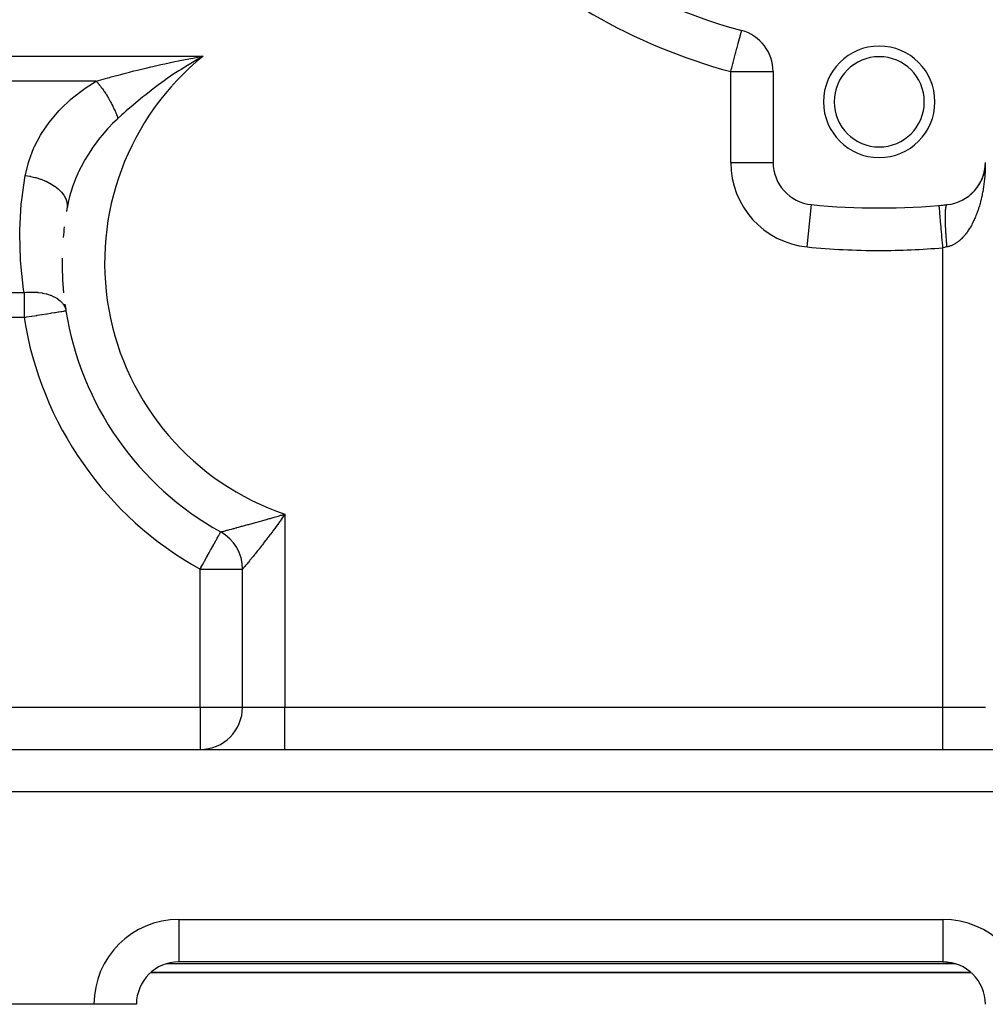
# Model space of a CAD drawing. Extents: x 24 to 1311, y -772 to 196.
# Drawn here: x 191 to 282, y -402 to -309 of the extents above; entities that cross this region are included whole.
import ezdxf

# ---------------------------------------------------------------- set-up
doc = ezdxf.new("R2010")
doc.units = 0
doc.linetypes.add('DASHED', pattern=[11.05, 8.7, -2.35])
doc.layers.get('0').update_dxf_attribs({"linetype": 'CONTINUOUS'})
doc.layers.add('NEVIDI', color=4, linetype='DASHED')

msp = doc.modelspace()

# ---------------------------------------------------------------- linework, layer by layer
at = {"color": 2}
for p, q in [((206.951234, -312.946697), (207.311243, -312.878396)), ((207.853903, -312.94639), (207.116784, -313.378007)), ((207.311243, -312.878396), (208.294105, -312.699265)), ((262, -314.153619), (262, -322.704201)), ((261.998154, -322.704201), (262, -322.704201)), ((281.898971, -323.597855), (281.884647, -323.657886)), ((281.898971, -323.597855), (281.901737, -323.585389)), ((281.925685, -323.471969), (281.912871, -323.534528)), ((281.925685, -323.471969), (281.928002, -323.459712)), ((281.94838, -323.344947), (281.925832, -323.471219)), ((281.948334, -323.345262), (281.937233, -323.410034)), ((281.967153, -323.216052), (281.943404, -323.379204)), ((281.945764, -323.362419), (281.948334, -323.345262)), ((281.965242, -323.231694), (281.948334, -323.345262)), ((281.948334, -323.345262), (281.949951, -323.334984)), ((281.966897, -323.217872), (281.957591, -323.285128)), ((281.965242, -323.231694), (281.966897, -323.217872)), ((281.980422, -323.100357), (281.966897, -323.217872)), ((281.966897, -323.217872), (281.967943, -323.209601)), ((281.981359, -323.089934), (281.973999, -323.159535)), ((281.979541, -323.110786), (281.980422, -323.100357)), ((281.990893, -322.975538), (281.980422, -323.100357)), ((281.980422, -323.100357), (281.981359, -323.089934)), ((281.991287, -322.968561), (281.982414, -323.077034)), ((281.991706, -322.961585), (281.986433, -323.033375)), ((281.990524, -322.982517), (281.990893, -322.975538)), ((281.997627, -322.843451), (281.990893, -322.975538)), ((281.990893, -322.975538), (281.991287, -322.968561)), ((281.99772, -322.839954), (281.991287, -322.968561)), ((281.991287, -322.968561), (281.991706, -322.961585)), ((281.997819, -322.836458), (281.991706, -322.961585)), ((281.991706, -322.961585), (281.991982, -322.957344)), ((281.997924, -322.832962), (281.994858, -322.906952)), ((281.997256, -322.860937), (281.997318, -322.857439)), ((281.997318, -322.857439), (281.997386, -322.853942)), ((281.997391, -322.853794), (281.997323, -322.857288)), ((281.997386, -322.853942), (281.99746, -322.850445)), ((281.997465, -322.8503), (281.997391, -322.853794)), ((281.99746, -322.850445), (281.99754, -322.846948)), ((281.997545, -322.846807), (281.997465, -322.8503)), ((281.99754, -322.846948), (281.997627, -322.843451)), ((281.997632, -322.843313), (281.997545, -322.846807)), ((281.997627, -322.843451), (281.99772, -322.839954)), ((281.99772, -322.839954), (281.997819, -322.836458)), ((281.997823, -322.836327), (281.997724, -322.83982)), ((281.997819, -322.836458), (281.997924, -322.832962)), ((281.997928, -322.832834), (281.997823, -322.836327)), ((281.997924, -322.832962), (281.997996, -322.830815)), ((281.997996, -322.830686), (281.997928, -322.832834)), ((281.543981, -324.559693), (281.521611, -324.601108)), ((281.543981, -324.559693), (281.557111, -324.533671)), ((281.60163, -324.445059), (281.579907, -324.488651)), ((281.60163, -324.445059), (281.613251, -324.420131)), ((281.655606, -324.328579), (281.634605, -324.374424)), ((281.655606, -324.328579), (281.665745, -324.304924)), ((281.705841, -324.210373), (281.685644, -324.258558)), ((281.705841, -324.210373), (281.71461, -324.188004)), ((281.75227, -324.090561), (281.733025, -324.141045)), ((281.75227, -324.090561), (281.759724, -324.069658)), ((281.794839, -323.969273), (281.776678, -324.022041)), ((281.794839, -323.969273), (281.801096, -323.949862)), ((281.833506, -323.846638), (281.816493, -323.901857)), ((281.833506, -323.846638), (281.838616, -323.828934)), ((281.868231, -323.722789), (281.8525, -323.780418)), ((281.868231, -323.722789), (281.872321, -323.706761)), ((280.872206, -325.489262), (280.846119, -325.514825)), ((280.872206, -325.489262), (280.89918, -325.460059)), ((280.901257, -325.457869), (280.87431, -325.48709)), ((280.959412, -325.396347), (280.933746, -325.423233)), ((280.959412, -325.396347), (280.984985, -325.366881)), ((281.04369, -325.300597), (281.018366, -325.32898)), ((281.04369, -325.300597), (281.067769, -325.271065)), ((281.124947, -325.202117), (281.099911, -325.232154)), ((281.124947, -325.202117), (281.147549, -325.172588)), ((281.203092, -325.101008), (281.178449, -325.132669)), ((281.203092, -325.101008), (281.224076, -325.07176)), ((281.278033, -324.997373), (281.253633, -325.030974)), ((281.278033, -324.997373), (281.297454, -324.968444)), ((281.349679, -324.891317), (281.325732, -324.926701)), ((281.349679, -324.891317), (281.367508, -324.862878)), ((281.417937, -324.782942), (281.394406, -324.820332)), ((281.417937, -324.782942), (281.434171, -324.755168)), ((281.482728, -324.67236), (281.459758, -324.711706)), ((281.482728, -324.67236), (281.497401, -324.645383)), ((280.329502, -325.95588), (280.296674, -325.980419)), ((280.496279, -325.830893), (280.527744, -325.804283)), ((280.530462, -325.802059), (280.499021, -325.8287)), ((280.594105, -325.750151), (280.566584, -325.772204)), ((280.59594, -325.748501), (280.624657, -325.722673)), ((280.689443, -325.666245), (280.6625, -325.689346)), ((280.689443, -325.666245), (280.7189, -325.638069)), ((280.78218, -325.579255), (280.755649, -325.60358)), ((280.78218, -325.579255), (280.810469, -325.550473)), ((272, -327.004419), (272, -327)), ((277.652559, -326.758197), (277.652174, -326.753787)), ((279.202214, -326.51926), (279.175533, -326.52894)), ((195.351085, -336.677074), (195.355447, -336.676384)), ((209.937256, -357.517043), (209.939394, -357.513186)), ((212, -374), (212, -361.011579)), ((212, -374), (212, -361.011579)), ((160.9, -378), (334, -378)), ((160.9, -378), (334, -378)), ((278, -398), (206, -398)), ((278, -398), (206, -398)), ((278, -397.993023), (278, -398)), ((278, -398), (278.364778, -398.016668)), ((278.364778, -398.016668), (278.495275, -398.030781)), ((278.495275, -398.030781), (278.863194, -398.094248)), ((278.863194, -398.094248), (278.983103, -398.122693)), ((278.983103, -398.122693), (279.192262, -398.181818)), ((280.655444, -399), (203.354395, -399)), ((203.354395, -399), (280.655444, -399)), ((198, -402), (161, -402)), ((202, -402), (198, -402))]:
    msp.add_line(p, q, dxfattribs=at)
for centre, radius, start, end in [((272, -262), 50, 225.026114, 254.973886), ((258, -314.153619), 4, 0, 74.973886), ((272, -317), 5.25, 0, 180), ((272, -317), 4.25, 0, 180), ((272, -317), 5.25, 180, 360), ((272, -317), 4.25, 180, 360), ((266, -322.704201), 4, 180, 264.355222), ((278, -322.704201), 4, 275.644778, 360), ((224, -332.14984), 29, 169.790636, 170.461788), ((272, -262), 65, 264.355222, 275.644778), ((272, -262), 65, 274.988542, 275.644778), ((224, -332.14984), 29, 173.332169, 175.311337), ((224, -332.14984), 29, 179.191028, 185.629795), ((224, -332.14984), 29, 187.72273, 188.979887), ((224, -332.14984), 29, 188.979887, 240.997454), ((208, -361.011579), 4, 0, 60.997454), ((208, -374), 4, 270, 360), ((206, -402), 4, 90, 180), ((278, -402), 4, 0, 90), ((278, -402), 4, 49.098187, 49.21161)]:
    msp.add_arc(centre, radius, start, end, dxfattribs=at)
at = {"layer": 'NEVIDI', "color": 7, "linetype": 'CONTINUOUS'}
for p, q in [((258.902462, -310.791715), (258.953704, -310.600826)), ((258.953704, -310.600826), (258.955747, -310.593214)), ((258.955747, -310.593214), (258.969779, -310.540943)), ((258.969779, -310.540943), (258.988602, -310.470821)), ((258.988602, -310.470821), (258.999633, -310.429729)), ((258.999633, -310.429729), (259.009314, -310.393663)), ((259.009314, -310.393663), (259.020625, -310.351526)), ((259.020625, -310.351526), (259.022188, -310.345705)), ((259.022188, -310.345705), (259.027584, -310.325605)), ((259.027584, -310.325605), (259.029852, -310.317155)), ((259.029852, -310.317155), (259.034077, -310.301416)), ((259.034077, -310.301416), (259.036119, -310.293807)), ((259.036119, -310.293807), (259.036889, -310.290941)), ((258.611044, -311.877321), (258.70921, -311.511627)), ((258.70921, -311.511627), (258.717719, -311.479929)), ((258.717719, -311.479929), (258.806601, -311.148823)), ((258.806601, -311.148823), (258.81116, -311.131838)), ((258.81116, -311.131838), (258.811463, -311.130711)), ((258.811463, -311.130711), (258.890598, -310.83591)), ((258.890598, -310.83591), (258.898797, -310.805369)), ((258.898797, -310.805369), (258.902462, -310.791715)), ((258.36689, -312.786859), (258.469046, -312.406301)), ((258.469046, -312.406301), (258.493398, -312.315583)), ((258.493398, -312.315583), (258.594615, -311.938525)), ((258.594615, -311.938525), (258.601603, -311.912493)), ((258.601603, -311.912493), (258.611044, -311.877321)), ((153, -312.699265), (208.294105, -312.699265)), ((204.310819, -313.492217), (204.663253, -313.414862)), ((204.663253, -313.414862), (205.623311, -313.211228)), ((205.623311, -313.211228), (205.97858, -313.138508)), ((205.97858, -313.138508), (206.081284, -313.117751)), ((206.081284, -313.117751), (206.951234, -312.946697)), ((207.116784, -313.378007), (206.807787, -313.565716)), ((207.973909, -312.87824), (207.853903, -312.94639)), ((208.294105, -312.699265), (207.973909, -312.87824)), ((258.096401, -313.7945), (258.194761, -313.428083)), ((258.194761, -313.428083), (258.220943, -313.33055)), ((258.220943, -313.33055), (258.233743, -313.282866)), ((258.233743, -313.282866), (258.33493, -312.905919)), ((258.33493, -312.905919), (258.36689, -312.786859)), ((200.51401, -314.414143), (200.845286, -314.327254)), ((200.845286, -314.327254), (201.344088, -314.198748)), ((201.344088, -314.198748), (201.753578, -314.095336)), ((201.753578, -314.095336), (202.090913, -314.011563)), ((202.090913, -314.011563), (203.01932, -313.787619)), ((203.01932, -313.787619), (203.363714, -313.707013)), ((203.363714, -313.707013), (203.533837, -313.667688)), ((203.533837, -313.667688), (204.310819, -313.492217)), ((205.688434, -314.280236), (205.53973, -314.379291)), ((205.984904, -314.085664), (205.688434, -314.280236)), ((206.200921, -313.94632), (205.984904, -314.085664)), ((206.807787, -313.565716), (206.200921, -313.94632)), ((258, -314.153619), (258.051047, -313.963456)), ((258, -322.704201), (258, -314.153619)), ((258, -314.153619), (262, -314.153619)), ((258.051047, -313.963456), (258.096401, -313.7945)), ((198.212634, -315.051952), (157.705374, -315.051952)), ((197.179906, -315.70451), (198.212632, -315.051954)), ((198.212634, -315.051952), (198.434401, -314.987869)), ((198.212638, -315.051951), (198.286978, -315.136966)), ((198.286978, -315.136966), (198.295111, -315.146413)), ((198.295111, -315.146413), (198.363965, -315.22754)), ((198.363965, -315.22754), (198.380798, -315.247686)), ((198.380798, -315.247686), (198.388553, -315.257009)), ((198.388553, -315.257009), (198.396667, -315.266792)), ((198.396667, -315.266792), (198.489794, -315.381137)), ((198.434401, -314.987869), (199.302274, -314.742471)), ((199.302274, -314.742471), (199.453516, -314.700585)), ((199.453516, -314.700585), (199.624493, -314.653546)), ((199.624493, -314.653546), (200.51401, -314.414143)), ((204.6136, -315.018481), (203.859541, -315.567804)), ((204.898063, -314.818032), (204.6136, -315.018481)), ((205.53973, -314.379291), (204.898063, -314.818032)), ((195.959306, -316.635022), (197.002794, -315.828003)), ((197.002794, -315.828003), (197.179906, -315.70451)), ((198.489794, -315.381137), (198.497874, -315.391238)), ((198.497874, -315.391238), (198.558425, -315.46785)), ((198.558425, -315.46785), (198.575099, -315.489234)), ((198.575099, -315.489234), (198.59054, -315.509146)), ((198.59054, -315.509146), (198.598561, -315.519532)), ((198.598561, -315.519532), (198.690583, -315.640777)), ((198.690583, -315.640777), (198.698407, -315.651265)), ((198.698407, -315.651265), (198.750508, -315.721827)), ((198.750508, -315.721827), (198.766903, -315.744295)), ((198.766903, -315.744295), (198.789716, -315.775769)), ((198.789716, -315.775769), (198.797452, -315.786499)), ((198.797452, -315.786499), (198.887718, -315.913837)), ((198.887718, -315.913837), (198.895365, -315.924808)), ((198.895365, -315.924808), (198.938728, -315.987571)), ((198.938728, -315.987571), (198.954746, -316.010995)), ((198.954746, -316.010995), (198.984414, -316.054725)), ((198.984414, -316.054725), (198.991952, -316.065907)), ((198.991952, -316.065907), (199.079642, -316.19818)), ((199.079642, -316.19818), (199.087065, -316.209565)), ((199.087065, -316.209565), (199.121924, -316.263431)), ((203.38747, -315.925205), (202.871117, -316.32826)), ((203.588769, -315.771516), (203.38747, -315.925205)), ((203.664486, -315.714204), (203.588769, -315.771516)), ((203.859541, -315.567804), (203.664486, -315.714204)), ((194.859628, -317.663263), (195.798427, -316.772855)), ((195.798427, -316.772855), (195.959306, -316.635022)), ((199.121924, -316.263431), (199.137392, -316.287546)), ((199.137392, -316.287546), (199.173223, -316.343927)), ((199.173223, -316.343927), (199.180501, -316.355467)), ((199.180501, -316.355467), (199.264981, -316.491687)), ((199.264981, -316.491687), (199.272108, -316.503374)), ((199.272108, -316.503374), (199.298648, -316.54717)), ((199.298648, -316.54717), (199.313563, -316.571974)), ((199.313563, -316.571974), (199.354737, -316.641184)), ((199.354737, -316.641184), (199.361699, -316.652996)), ((199.361699, -316.652996), (199.442312, -316.79214)), ((199.442312, -316.79214), (199.449105, -316.804072)), ((199.449105, -316.804072), (199.467777, -316.837038)), ((199.467777, -316.837038), (199.481952, -316.862231)), ((199.481952, -316.862231), (199.527538, -316.944265)), ((199.527538, -316.944265), (199.53425, -316.956477)), ((199.53425, -316.956477), (199.610262, -317.097266)), ((199.610262, -317.097266), (199.616762, -317.109524)), ((199.616762, -317.109524), (199.628041, -317.130881)), ((199.628041, -317.130881), (199.641414, -317.156347)), ((201.930829, -317.095459), (201.686681, -317.301814)), ((202.117165, -316.939967), (201.930829, -317.095459)), ((202.613173, -316.534412), (202.117165, -316.939967)), ((202.871117, -316.32826), (202.613173, -316.534412)), ((193.886743, -318.784492), (194.715587, -317.814775)), ((194.715587, -317.814775), (194.859628, -317.663263)), ((199.641414, -317.156347), (199.690333, -317.25085)), ((199.690333, -317.25085), (199.696619, -317.263153)), ((199.696619, -317.263153), (199.767598, -317.404726)), ((199.767598, -317.404726), (199.773653, -317.41704)), ((199.773653, -317.41704), (199.778394, -317.426708)), ((199.778394, -317.426708), (199.790837, -317.452196)), ((199.790837, -317.452196), (199.841905, -317.558602)), ((199.841905, -317.558602), (199.847721, -317.570912)), ((199.847721, -317.570912), (199.913115, -317.712212)), ((199.913115, -317.712212), (199.917683, -317.722292)), ((199.917683, -317.722292), (199.918675, -317.724483)), ((199.918675, -317.724483), (199.929115, -317.747642)), ((199.929115, -317.747642), (199.981094, -317.865278)), ((199.981094, -317.865278), (199.986381, -317.877471)), ((199.986381, -317.877471), (200.044925, -318.015587)), ((200.044925, -318.015587), (200.045704, -318.017465)), ((200.045704, -318.017465), (200.050634, -318.029376)), ((200.050634, -318.029376), (200.055346, -318.040803)), ((200.055346, -318.040803), (200.10682, -318.168465)), ((200.805737, -318.07134), (200.626657, -318.232572)), ((200.831701, -318.048098), (200.805737, -318.07134)), ((201.03735, -317.865227), (200.831701, -318.048098)), ((201.686681, -317.301814), (201.03735, -317.865227)), ((193.064216, -319.97066), (193.762621, -318.94664)), ((193.762621, -318.94664), (193.886743, -318.784492)), ((200.202261, -318.621438), (199.751681, -319.05711)), ((200.10682, -318.168465), (200.111469, -318.180268)), ((200.111469, -318.180268), (200.159368, -318.304772)), ((200.159368, -318.304772), (200.16432, -318.317968)), ((200.16432, -318.317968), (200.168581, -318.329374)), ((200.168581, -318.329374), (200.168682, -318.329645)), ((200.168682, -318.329645), (200.21811, -318.465735)), ((200.255012, -318.572469), (200.202261, -318.621438)), ((200.21811, -318.465735), (200.22218, -318.477277)), ((200.22218, -318.477277), (200.255009, -318.57247)), ((200.626657, -318.232572), (200.255012, -318.572469)), ((199.275425, -319.554499), (198.772547, -320.126971)), ((199.399592, -319.420891), (199.275425, -319.554499)), ((199.751681, -319.05711), (199.399592, -319.420891)), ((192.395177, -321.215314), (192.96168, -320.140757)), ((192.96168, -320.140757), (193.064216, -319.97066)), ((198.43906, -320.537582), (198.104212, -320.978737)), ((198.551022, -320.396721), (198.43906, -320.537582)), ((198.772547, -320.126971), (198.551022, -320.396721)), ((191.881758, -322.520159), (192.313823, -321.394285)), ((192.313823, -321.394285), (192.395177, -321.215314)), ((197.688776, -321.573401), (197.128621, -322.480305)), ((197.788661, -321.425106), (197.688776, -321.573401)), ((197.893616, -321.273043), (197.788661, -321.425106)), ((198.104212, -320.978737), (197.893616, -321.273043)), ((191.537879, -323.86457), (191.823237, -322.70616)), ((191.823237, -322.70616), (191.881758, -322.520159)), ((197.029783, -322.655957), (196.54522, -323.60833)), ((197.115584, -322.503167), (197.029783, -322.655957)), ((197.128621, -322.480305), (197.115584, -322.503167)), ((258, -322.704201), (261.998154, -322.704201)), ((196.54522, -323.60833), (196.487767, -323.733511)), ((281.976836, -323.563704), (281.968189, -323.710992)), ((281.981947, -323.463144), (281.976836, -323.563704)), ((281.988452, -323.311347), (281.981947, -323.463144)), ((281.991965, -323.210693), (281.988452, -323.311347)), ((281.99607, -323.058457), (281.991965, -323.210693)), ((281.997495, -322.983566), (281.99607, -323.058457)), ((191.192284, -326.239925), (191.5225, -323.948048)), ((191.5225, -323.94805), (191.537879, -323.86457)), ((191.5225, -323.94805), (191.949582, -324.012102)), ((191.949582, -324.012102), (191.969952, -324.015848)), ((191.969952, -324.015848), (192.010431, -324.023478)), ((192.010431, -324.023478), (192.46254, -324.126092)), ((192.46254, -324.126092), (192.482442, -324.131362)), ((192.482442, -324.131362), (192.522116, -324.142062)), ((192.522116, -324.142062), (192.959408, -324.277808)), ((192.959408, -324.277808), (192.978495, -324.284509)), ((192.978495, -324.284509), (193.016327, -324.297993)), ((193.016327, -324.297993), (193.431412, -324.46459)), ((193.431412, -324.46459), (193.449133, -324.472511)), ((193.449133, -324.472511), (193.48486, -324.488697)), ((193.48486, -324.488697), (193.870129, -324.683055)), ((196.265392, -324.250243), (196.074641, -324.744028)), ((196.473409, -323.765284), (196.265392, -324.250243)), ((196.487767, -323.733511), (196.473409, -323.765284)), ((281.890702, -324.561484), (281.873246, -324.702077)), ((281.902112, -324.463156), (281.890702, -324.561484)), ((281.918149, -324.314287), (281.902112, -324.463156)), ((281.928005, -324.215195), (281.918149, -324.314287)), ((281.941683, -324.06527), (281.928005, -324.215195)), ((281.949949, -323.965755), (281.941683, -324.06527)), ((281.961259, -323.814825), (281.949949, -323.965755)), ((281.967937, -323.714955), (281.961259, -323.814825)), ((281.968189, -323.710992), (281.967937, -323.714955)), ((193.870129, -324.683055), (193.886607, -324.692251)), ((193.886607, -324.692251), (193.919196, -324.710672)), ((193.919196, -324.710672), (194.268381, -324.92967)), ((194.268381, -324.92967), (194.282935, -324.939758)), ((194.282935, -324.939758), (194.312039, -324.960192)), ((194.312039, -324.960192), (194.618949, -325.199937)), ((194.618949, -325.199937), (194.63163, -325.210949)), ((194.63163, -325.210949), (194.656717, -325.233033)), ((194.656717, -325.233033), (194.915951, -325.489315)), ((194.915951, -325.489315), (194.926343, -325.500885)), ((195.977987, -325.017358), (195.704541, -325.914121)), ((196.016697, -324.905734), (195.977987, -325.017358)), ((196.074641, -324.744028), (196.016697, -324.905734)), ((281.759715, -325.435156), (281.74218, -325.529859)), ((281.785032, -325.291465), (281.759715, -325.435156)), ((281.801052, -325.195738), (281.785032, -325.291465)), ((281.824123, -325.050257), (281.801052, -325.195738)), ((281.838603, -324.953669), (281.824123, -325.050257)), ((281.859335, -324.806992), (281.838603, -324.953669)), ((281.872301, -324.709394), (281.859335, -324.806992)), ((281.873246, -324.702077), (281.872301, -324.709394)), ((191.1521, -326.632415), (191.192284, -326.239925)), ((194.926343, -325.500885), (194.947002, -325.52425)), ((194.947002, -325.52425), (195.154129, -325.792727)), ((195.154129, -325.792727), (195.162193, -325.804811)), ((195.162193, -325.804811), (195.17804, -325.829031)), ((195.17804, -325.829031), (195.329419, -326.104891)), ((195.329419, -326.104891), (195.334944, -326.117191)), ((195.334944, -326.117191), (195.345717, -326.14187)), ((195.345717, -326.14187), (195.438786, -326.420464)), ((195.438786, -326.420464), (195.441714, -326.432878)), ((195.603344, -326.315936), (195.459167, -327.009718)), ((195.661272, -326.079643), (195.603344, -326.315936)), ((195.704541, -325.914121), (195.661272, -326.079643)), ((281.557093, -326.363164), (281.533726, -326.452642)), ((281.591272, -326.227082), (281.557093, -326.363164)), ((281.613219, -326.136143), (281.591272, -326.227082)), ((281.645281, -325.997742), (281.613219, -326.136143)), ((281.665742, -325.905625), (281.645281, -325.997742)), ((281.695552, -325.76549), (281.665742, -325.905625)), ((281.7146, -325.671852), (281.695552, -325.76549)), ((281.716727, -325.66118), (281.7146, -325.671852)), ((281.74218, -325.529859), (281.716727, -325.66118)), ((191.008364, -329.054191), (191.1521, -326.632415)), ((195.441714, -326.432878), (195.447224, -326.457563)), ((195.447224, -326.457563), (195.48033, -326.734062)), ((195.480711, -326.770446), (195.459168, -327.009713)), ((195.48033, -326.734062), (195.480561, -326.746157)), ((195.480561, -326.746157), (195.480711, -326.770446)), ((265.213115, -330.665408), (265.606376, -326.686641)), ((277.654535, -326.780822), (277.652559, -326.758197)), ((277.657871, -326.819043), (277.654652, -326.782171)), ((277.663014, -326.877969), (277.657871, -326.819043)), ((277.663263, -326.880824), (277.663014, -326.877969)), ((277.669343, -326.950484), (277.663263, -326.880824)), ((277.677514, -327.044098), (277.669343, -326.950484)), ((277.67789, -327.048407), (277.677514, -327.044098)), ((277.686766, -327.150105), (277.67789, -327.048407)), ((277.697778, -327.276266), (277.686766, -327.150105)), ((277.698275, -327.281952), (277.697778, -327.276266)), ((277.709823, -327.414261), (277.698275, -327.281952)), ((278.243537, -327.371376), (278.245908, -327.324995)), ((278.245908, -327.324995), (278.248645, -327.278103)), ((278.248645, -327.278103), (278.251502, -327.234865)), ((278.251502, -327.234865), (278.252608, -327.219404)), ((278.252608, -327.219404), (278.253028, -327.213691)), ((278.253028, -327.213691), (278.254754, -327.191127)), ((278.254754, -327.191127), (278.258101, -327.150939)), ((278.258101, -327.150939), (278.26185, -327.110599)), ((278.26185, -327.110599), (278.265676, -327.07362)), ((278.265676, -327.07362), (278.269922, -327.036672)), ((278.269922, -327.036672), (278.274217, -327.002993)), ((278.274217, -327.002993), (278.276613, -326.985615)), ((278.276613, -326.985615), (278.277234, -326.981261)), ((278.277234, -326.981261), (278.278958, -326.969484)), ((278.278958, -326.969484), (278.283723, -326.939124)), ((278.283723, -326.939124), (278.288942, -326.909162)), ((278.288942, -326.909162), (278.294162, -326.882205)), ((278.294162, -326.882205), (278.299852, -326.855823)), ((278.299852, -326.855823), (278.305507, -326.832352)), ((278.305507, -326.832352), (278.309626, -326.816809)), ((278.309626, -326.816809), (278.310433, -326.813911)), ((278.310433, -326.813911), (278.311664, -326.80957)), ((278.311664, -326.80957), (278.317761, -326.789564)), ((278.317761, -326.789564), (278.324356, -326.770496)), ((278.324356, -326.770496), (278.330877, -326.754027)), ((278.330877, -326.754027), (278.33791, -326.738674)), ((278.33791, -326.738674), (278.34484, -326.725775)), ((278.34484, -326.725775), (278.351063, -326.715924)), ((278.351063, -326.715924), (278.352043, -326.714514)), ((278.352043, -326.714514), (278.352298, -326.714153)), ((278.352298, -326.714153), (278.359628, -326.704832)), ((278.359628, -326.704832), (278.367492, -326.696966)), ((278.367492, -326.696966), (278.375207, -326.691243)), ((278.375207, -326.691243), (278.383465, -326.687148)), ((278.383465, -326.687148), (278.391557, -326.685038)), ((281.268582, -327.315627), (281.229733, -327.423841)), ((281.297482, -327.232586), (281.268582, -327.315627)), ((281.340002, -327.106188), (281.297482, -327.232586)), ((281.367522, -327.02151), (281.340002, -327.106188)), ((281.408015, -326.892489), (281.367522, -327.02151)), ((281.434159, -326.806176), (281.408015, -326.892489)), ((281.47262, -326.674533), (281.434159, -326.806176)), ((281.497387, -326.586589), (281.47262, -326.674533)), ((281.50102, -326.573466), (281.497387, -326.586589)), ((281.533726, -326.452642), (281.50102, -326.573466)), ((277.723443, -327.57029), (277.709823, -327.414261)), ((277.724051, -327.577252), (277.723443, -327.57029)), ((277.738104, -327.738247), (277.724051, -327.577252)), ((277.754049, -327.920922), (277.738104, -327.738247)), ((277.754762, -327.929084), (277.754049, -327.920922)), ((277.771107, -328.116336), (277.754762, -327.929084)), ((277.789052, -328.321921), (277.771107, -328.116336)), ((278.233144, -327.864216), (278.233147, -327.856106)), ((278.233145, -327.865565), (278.233144, -327.864216)), ((278.233273, -327.925777), (278.233145, -327.865565)), ((278.233147, -327.856106), (278.233274, -327.803813)), ((278.233672, -327.99011), (278.233273, -327.925777)), ((278.233274, -327.803813), (278.233648, -327.746232)), ((278.233648, -327.746232), (278.234304, -327.687205)), ((278.234304, -328.052873), (278.233672, -327.99011)), ((278.234304, -327.687205), (278.235182, -327.632192)), ((278.235228, -328.119718), (278.234304, -328.052873)), ((278.235182, -327.632192), (278.236361, -327.576126)), ((278.236362, -328.184825), (278.235228, -328.119718)), ((278.236361, -327.576126), (278.237739, -327.523888)), ((278.237809, -328.254061), (278.236362, -328.184825)), ((278.237739, -327.523888), (278.238032, -327.513999)), ((278.237826, -328.254818), (278.237809, -328.254061)), ((278.238034, -328.263892), (278.237826, -328.254818)), ((278.238032, -327.513999), (278.238245, -327.507026)), ((278.239442, -328.321353), (278.238034, -328.263892)), ((278.238245, -327.507026), (278.23944, -327.470782)), ((278.23944, -327.470782), (278.241316, -327.421425)), ((278.241316, -327.421425), (278.243537, -327.371376)), ((280.899197, -328.215886), (280.864164, -328.288665)), ((280.907092, -328.199228), (280.899197, -328.215886)), ((280.951189, -328.104392), (280.907092, -328.199228)), ((280.984986, -328.029569), (280.951189, -328.104392)), ((281.035151, -327.914908), (280.984986, -328.029569)), ((281.067795, -327.837862), (281.035151, -327.914908)), ((281.116136, -327.720035), (281.067795, -327.837862)), ((281.14753, -327.640998), (281.116136, -327.720035)), ((281.193969, -327.52021), (281.14753, -327.640998)), ((281.224109, -327.439196), (281.193969, -327.52021)), ((281.229733, -327.423841), (281.224109, -327.439196)), ((191.00184, -329.448634), (191.008364, -329.054191)), ((277.789853, -328.331096), (277.789052, -328.321921)), ((277.808209, -328.541397), (277.789853, -328.331096)), ((277.827822, -328.766097), (277.808209, -328.541397)), ((277.828697, -328.776122), (277.827822, -328.766097)), ((277.84878, -329.006215), (277.828697, -328.776122)), ((277.869668, -329.245516), (277.84878, -329.006215)), ((278.241409, -328.392809), (278.239442, -328.321353)), ((278.243539, -328.462204), (278.241409, -328.392809)), ((278.246024, -328.53579), (278.243539, -328.462204)), ((278.248647, -328.607158), (278.246024, -328.53579)), ((278.25165, -328.682849), (278.248647, -328.607158)), ((278.252195, -328.696041), (278.25165, -328.682849)), ((278.25261, -328.705948), (278.252195, -328.696041)), ((278.254756, -328.755938), (278.25261, -328.705948)), ((278.25826, -328.833361), (278.254756, -328.755938)), ((278.261852, -328.908262), (278.25826, -328.833361)), ((278.265856, -328.987388), (278.261852, -328.908262)), ((278.269924, -329.063849), (278.265856, -328.987388)), ((278.274434, -329.144763), (278.269924, -329.063849)), ((278.276001, -329.172028), (278.274434, -329.144763)), ((278.276614, -329.182596), (278.276001, -329.172028)), ((278.278959, -329.22245), (278.276614, -329.182596)), ((280.388115, -329.121958), (280.326423, -329.211964)), ((280.428291, -329.061372), (280.388115, -329.121958)), ((280.488464, -328.9676), (280.428291, -329.061372)), ((280.52771, -328.904414), (280.488464, -328.9676)), ((280.538152, -328.887327), (280.52771, -328.904414)), ((280.5863, -328.80699), (280.538152, -328.887327)), ((280.624629, -328.741176), (280.5863, -328.80699)), ((280.681645, -328.640097), (280.624629, -328.741176)), ((280.718881, -328.571951), (280.681645, -328.640097)), ((280.774311, -328.467238), (280.718881, -328.571951)), ((280.810466, -328.39674), (280.774311, -328.467238)), ((280.864164, -328.288665), (280.810466, -328.39674)), ((191.065428, -331.874182), (191.00184, -329.448634)), ((277.8706, -329.256203), (277.869668, -329.245516)), ((277.892073, -329.502212), (277.8706, -329.256203)), ((277.913844, -329.751625), (277.892073, -329.502212)), ((277.914818, -329.762791), (277.913844, -329.751625)), ((277.937298, -330.02033), (277.914818, -329.762791)), ((277.95956, -330.275366), (277.937298, -330.02033)), ((278.283944, -329.304585), (278.278959, -329.22245)), ((278.288943, -329.383781), (278.283944, -329.304585)), ((278.294404, -329.467172), (278.288943, -329.383781)), ((278.299852, -329.547494), (278.294404, -329.467172)), ((278.305768, -329.63184), (278.299852, -329.547494)), ((278.308825, -329.67436), (278.305768, -329.63184)), ((278.309626, -329.685393), (278.308825, -329.67436)), ((278.311664, -329.71325), (278.309626, -329.685393)), ((278.318041, -329.798642), (278.311664, -329.71325)), ((278.324356, -329.88073), (278.318041, -329.798642)), ((278.331176, -329.966909), (278.324356, -329.88073)), ((278.337909, -330.049672), (278.331176, -329.966909)), ((278.345157, -330.136443), (278.337909, -330.049672)), ((279.507353, -330.114434), (279.436543, -330.170485)), ((279.554024, -330.075769), (279.507353, -330.114434)), ((279.623985, -330.015196), (279.554024, -330.075769)), ((279.669989, -329.973622), (279.623985, -330.015196)), ((279.685645, -329.959153), (279.669989, -329.973622)), ((279.738951, -329.908653), (279.685645, -329.959153)), ((279.784245, -329.864215), (279.738951, -329.908653)), ((279.852096, -329.79496), (279.784245, -329.864215)), ((279.896677, -329.747662), (279.852096, -329.79496)), ((279.963466, -329.674071), (279.896677, -329.747662)), ((280.007279, -329.62397), (279.963466, -329.674071)), ((280.072808, -329.546259), (280.007279, -329.62397)), ((280.115835, -329.493374), (280.072808, -329.546259)), ((280.128748, -329.477209), (280.115835, -329.493374)), ((280.180134, -329.411509), (280.128748, -329.477209)), ((280.222233, -329.356015), (280.180134, -329.411509)), ((280.285276, -329.27002), (280.222233, -329.356015)), ((280.326423, -329.211964), (280.285276, -329.27002)), ((277.96056, -330.286813), (277.95956, -330.275366)), ((277.983657, -330.55141), (277.96056, -330.286813)), ((278.000001, -330.738637), (277.983657, -330.55141)), ((278.171088, -330.707909), (278, -330.738635)), ((278, -374), (278, -330.738635)), ((278.197011, -330.703104), (278.171088, -330.707909)), ((278.225464, -330.697784), (278.197011, -330.703104)), ((278.371927, -330.669647), (278.225464, -330.697784)), ((278.350087, -330.194187), (278.345157, -330.136443)), ((278.351062, -330.205495), (278.350087, -330.194187)), ((278.352297, -330.219758), (278.351062, -330.205495)), ((278.359963, -330.307023), (278.352297, -330.219758)), ((278.367492, -330.390671), (278.359963, -330.307023)), ((278.37556, -330.478237), (278.367492, -330.390671)), ((278.393443, -330.665408), (278.371927, -330.669647)), ((278.383465, -330.562095), (278.37556, -330.478237)), ((278.391928, -330.649879), (278.383465, -330.562095)), ((278.393446, -330.66541), (278.391928, -330.649879)), ((278.404836, -330.663125), (278.393446, -330.66541)), ((278.455004, -330.652279), (278.404836, -330.663125)), ((278.530738, -330.633471), (278.455004, -330.652279)), ((278.580541, -330.6195), (278.530738, -330.633471)), ((278.655861, -330.595935), (278.580541, -330.6195)), ((278.705588, -330.57876), (278.655861, -330.595935)), ((278.726252, -330.571242), (278.705588, -330.57876)), ((278.780519, -330.550428), (278.726252, -330.571242)), ((278.830001, -330.530087), (278.780519, -330.550428)), ((278.90436, -330.497058), (278.830001, -330.530087)), ((278.953446, -330.473619), (278.90436, -330.497058)), ((279.027267, -330.435888), (278.953446, -330.473619)), ((279.075913, -330.409377), (279.027267, -330.435888)), ((279.149181, -330.366944), (279.075913, -330.409377)), ((279.197374, -330.337369), (279.149181, -330.366944)), ((279.215724, -330.325758), (279.197374, -330.337369)), ((279.269925, -330.29032), (279.215724, -330.325758)), ((279.317633, -330.257704), (279.269925, -330.29032)), ((279.38936, -330.206117), (279.317633, -330.257704)), ((279.436543, -330.170485), (279.38936, -330.206117)), ((191.092583, -332.267374), (191.065428, -331.874182)), ((191.362887, -334.677594), (191.092583, -332.267374)), ((191.404475, -334.948048), (191.362887, -334.677594)), ((161, -334.948048), (191.404475, -334.948048)), ((191.404475, -334.948049), (191.585219, -334.931814)), ((191.404475, -334.948048), (191.404475, -337.300735)), ((191.585219, -334.931814), (191.800561, -334.91887)), ((191.800561, -334.91887), (191.820349, -334.918031)), ((191.820349, -334.918031), (191.985904, -334.913355)), ((191.985904, -334.913355), (192.255907, -334.914857)), ((192.255907, -334.914857), (192.275335, -334.915411)), ((192.275335, -334.915411), (192.380868, -334.919486)), ((192.380868, -334.919486), (192.699629, -334.943059)), ((192.699629, -334.943059), (192.718462, -334.945)), ((192.718462, -334.945), (192.768974, -334.950518)), ((192.768974, -334.950518), (193.125925, -335.003099)), ((193.125925, -335.003099), (193.143898, -335.006407)), ((193.143898, -335.006407), (193.149246, -335.007403)), ((193.149246, -335.007403), (193.499914, -335.086329)), ((193.499914, -335.086329), (193.520648, -335.091885)), ((193.520648, -335.091885), (193.528988, -335.09415)), ((193.528988, -335.09415), (193.545673, -335.098733)), ((193.545673, -335.098733), (193.881337, -335.20677)), ((193.881337, -335.20677), (193.903358, -335.215003)), ((193.903358, -335.215003), (193.918761, -335.220854)), ((193.918761, -335.220854), (194.226544, -335.35528)), ((194.226544, -335.35528), (194.243994, -335.364013)), ((194.243994, -335.364013), (194.257888, -335.371061)), ((194.257888, -335.371061), (194.546298, -335.539167)), ((194.546298, -335.539167), (194.548277, -335.540486)), ((194.548277, -335.540486), (194.558444, -335.547299)), ((194.558444, -335.547299), (194.568553, -335.554141)), ((194.568553, -335.554141), (194.806166, -335.738113)), ((194.806166, -335.738113), (194.8164, -335.74722)), ((194.8164, -335.74722), (194.836534, -335.765482)), ((194.836534, -335.765482), (195.020122, -335.95815)), ((195.020122, -335.95815), (195.028296, -335.968104)), ((195.028296, -335.968104), (195.077523, -336.031372)), ((195.077523, -336.031372), (195.09369, -336.053539)), ((195.09369, -336.053539), (195.185257, -336.196316)), ((195.185257, -336.196316), (195.191267, -336.206987)), ((195.191267, -336.206987), (195.255709, -336.336783)), ((195.255709, -336.336783), (195.299337, -336.449395)), ((195.299337, -336.449395), (195.303096, -336.460633)), ((195.303096, -336.460633), (195.335494, -336.57517)), ((195.335494, -336.57517), (195.355448, -336.676388)), ((191.404475, -337.300735), (161, -337.300735)), ((191.404475, -337.300735), (191.590044, -337.271411)), ((191.590044, -337.271411), (191.62997, -337.265101)), ((191.62997, -337.265101), (192.116595, -337.188203)), ((192.116595, -337.188203), (192.130583, -337.185992)), ((192.130583, -337.185992), (192.606898, -337.110723)), ((192.606898, -337.110723), (192.618758, -337.108849)), ((192.618758, -337.108849), (192.63037, -337.107014)), ((192.63037, -337.107014), (193.086302, -337.034965)), ((193.086302, -337.034965), (193.122057, -337.029315)), ((193.122057, -337.029315), (193.52576, -336.96552)), ((193.52576, -336.96552), (193.58291, -336.956489)), ((193.58291, -336.956489), (193.929883, -336.901659)), ((193.929883, -336.901659), (194.004516, -336.889865)), ((194.004516, -336.889865), (194.292453, -336.844364)), ((194.292453, -336.844364), (194.379344, -336.830633)), ((194.379344, -336.830633), (194.608244, -336.794461)), ((194.608244, -336.794461), (194.700573, -336.779871)), ((194.700573, -336.779871), (194.87247, -336.752707)), ((194.87247, -336.752707), (194.962491, -336.738481)), ((194.962491, -336.738481), (195.081752, -336.719635)), ((195.081752, -336.719635), (195.160417, -336.707204)), ((195.160417, -336.707204), (195.233157, -336.695709)), ((195.233157, -336.695709), (195.290737, -336.68661)), ((195.290737, -336.68661), (195.324778, -336.681231)), ((195.324778, -336.681231), (195.351085, -336.677074)), ((214.975954, -356.129538), (215.245286, -356.05274)), ((215.245286, -356.05274), (215.345311, -356.024114)), ((215.345311, -356.024114), (215.619286, -355.945406)), ((215.619286, -355.945406), (215.721109, -355.916039)), ((215.721109, -355.916039), (215.850417, -355.878654)), ((215.937365, -355.924983), (215.774593, -356.15657)), ((215.850417, -355.878654), (216, -355.835278)), ((216, -355.835278), (215.937365, -355.924983)), ((216, -355.835278), (216, -374)), ((211.707569, -357.036062), (211.907634, -356.981638)), ((211.907634, -356.981638), (211.9832, -356.961057)), ((211.9832, -356.961057), (211.999186, -356.9567)), ((211.999186, -356.9567), (212.194638, -356.903375)), ((212.194638, -356.903375), (212.274372, -356.881587)), ((212.274372, -356.881587), (212.496043, -356.82091)), ((212.496043, -356.82091), (212.579551, -356.798011)), ((212.579551, -356.798011), (212.643722, -356.780399)), ((212.643722, -356.780399), (212.81019, -356.734645)), ((212.81019, -356.734645), (212.896765, -356.710813)), ((212.896765, -356.710813), (213.030168, -356.674041)), ((213.030168, -356.674041), (213.135594, -356.644936)), ((213.135594, -356.644936), (213.224864, -356.620262)), ((213.224864, -356.620262), (213.35949, -356.582997)), ((213.35949, -356.582997), (213.470682, -356.552167)), ((213.470682, -356.552167), (213.562016, -356.526807)), ((213.562016, -356.526807), (213.8135, -356.4568)), ((213.8135, -356.4568), (213.906563, -356.430827)), ((213.906563, -356.430827), (214.138645, -356.365895)), ((214.138645, -356.365895), (214.162027, -356.35934)), ((214.162027, -356.35934), (214.256884, -356.332723)), ((214.256884, -356.332723), (214.516827, -356.259568)), ((214.516827, -356.259568), (214.613417, -356.232301)), ((214.613417, -356.232301), (214.877821, -356.157422)), ((214.877821, -356.157422), (214.97241, -356.130547)), ((214.97241, -356.130547), (214.975954, -356.129538)), ((215.256664, -356.879246), (215.0924, -357.1041)), ((215.273751, -356.855738), (215.256664, -356.879246)), ((215.317643, -356.795253), (215.273751, -356.855738)), ((215.482387, -356.566895), (215.317643, -356.795253)), ((215.544158, -356.480724), (215.482387, -356.566895)), ((215.709583, -356.248454), (215.544158, -356.480724)), ((215.771725, -356.160631), (215.709583, -356.248454)), ((215.774593, -356.15657), (215.771725, -356.160631)), ((209.668554, -358.001743), (209.704676, -357.936584)), ((209.704676, -357.936584), (209.74653, -357.861086)), ((209.74653, -357.861086), (209.761317, -357.834412)), ((209.761317, -357.834412), (209.827353, -357.715292)), ((209.827353, -357.715292), (209.843667, -357.685864)), ((209.843667, -357.685864), (209.873908, -357.631314)), ((209.873908, -357.631314), (209.882058, -357.616612)), ((209.882058, -357.616612), (209.905568, -357.574204)), ((209.905568, -357.574204), (209.907629, -357.570486)), ((209.907629, -357.570486), (209.925536, -357.538184)), ((209.925536, -357.538184), (209.936192, -357.518961)), ((209.936192, -357.518961), (209.937256, -357.517043)), ((209.939394, -357.513186), (209.94658, -357.511207)), ((209.94658, -357.511207), (209.952869, -357.509501)), ((209.952869, -357.509501), (209.953574, -357.50931)), ((209.953574, -357.50931), (209.979721, -357.502273)), ((209.979721, -357.502273), (209.993158, -357.498672)), ((209.993158, -357.498672), (210.039478, -357.48628)), ((210.039478, -357.48628), (210.057012, -357.481589)), ((210.057012, -357.481589), (210.060099, -357.480763)), ((210.060099, -357.480763), (210.12577, -357.463183)), ((210.12577, -357.463183), (210.153527, -357.455747)), ((210.153527, -357.455747), (210.238235, -357.433016)), ((210.238235, -357.433016), (210.259348, -357.427342)), ((210.259348, -357.427342), (210.272768, -357.423734)), ((210.272768, -357.423734), (210.374593, -357.396356)), ((210.374593, -357.396356), (210.415066, -357.385473)), ((210.415066, -357.385473), (210.533151, -357.353705)), ((210.533151, -357.353705), (210.558356, -357.346923)), ((210.558356, -357.346923), (210.579685, -357.341184)), ((210.579685, -357.341184), (210.713438, -357.30519)), ((210.713438, -357.30519), (210.765786, -357.291097)), ((210.765786, -357.291097), (210.915713, -357.250681)), ((210.915713, -357.250681), (210.951062, -357.241138)), ((210.951062, -357.241138), (210.973909, -357.234966)), ((210.973909, -357.234966), (211.138706, -357.190393)), ((211.138706, -357.190393), (211.201766, -357.173318)), ((211.201766, -357.173318), (211.379487, -357.125151)), ((211.379487, -357.125151), (211.432923, -357.110655)), ((211.432923, -357.110655), (211.447135, -357.106798)), ((211.447135, -357.106798), (211.636005, -357.055511)), ((211.636005, -357.055511), (211.707569, -357.036062)), ((214.585047, -357.786079), (214.422906, -358.000222)), ((214.644908, -357.706567), (214.585047, -357.786079)), ((214.78438, -357.520342), (214.644908, -357.706567)), ((214.80815, -357.488466), (214.78438, -357.520342)), ((214.868181, -357.407785), (214.80815, -357.488466)), ((215.031887, -357.186426), (214.868181, -357.407785)), ((215.0924, -357.1041), (215.031887, -357.186426)), ((209.069335, -359.082649), (209.254071, -358.749412)), ((209.254071, -358.749412), (209.276296, -358.709321)), ((209.276296, -358.709321), (209.342818, -358.589325)), ((209.342818, -358.589325), (209.460259, -358.377479)), ((209.460259, -358.377479), (209.493109, -358.318221)), ((209.493109, -358.318221), (209.536154, -358.240575)), ((209.536154, -358.240575), (209.617956, -358.093015)), ((209.617956, -358.093015), (209.668554, -358.001743)), ((213.778668, -358.834105), (213.723173, -358.904724)), ((213.871223, -358.715912), (213.778668, -358.834105)), ((213.931475, -358.638689), (213.871223, -358.715912)), ((213.98846, -358.565447), (213.931475, -358.638689)), ((214.145145, -358.363006), (213.98846, -358.565447)), ((214.203625, -358.287045), (214.145145, -358.363006)), ((214.314396, -358.142552), (214.203625, -358.287045)), ((214.363555, -358.078168), (214.314396, -358.142552)), ((214.422906, -358.000222), (214.363555, -358.078168)), ((208.60181, -359.925999), (208.690431, -359.76614)), ((208.690431, -359.76614), (208.709628, -359.73151)), ((208.709628, -359.73151), (208.843148, -359.490659)), ((208.843148, -359.490659), (208.991297, -359.22342)), ((208.991297, -359.22342), (209.065823, -359.088984)), ((209.065823, -359.088984), (209.069335, -359.082649)), ((213.017059, -359.7875), (212.970975, -359.844112)), ((213.092964, -359.693995), (213.017059, -359.7875)), ((213.145681, -359.628861), (213.092964, -359.693995)), ((213.194185, -359.568791), (213.145681, -359.628861)), ((213.329474, -359.400507), (213.194185, -359.568791)), ((213.380382, -359.336906), (213.329474, -359.400507)), ((213.461908, -359.234739), (213.380382, -359.336906)), ((213.522215, -359.158918), (213.461908, -359.234739)), ((213.575482, -359.091771), (213.522215, -359.158918)), ((213.723173, -358.904724), (213.575482, -359.091771)), ((208.111902, -360.809724), (208.223365, -360.608661)), ((208.223365, -360.608661), (208.349588, -360.380972)), ((208.349588, -360.380972), (208.414762, -360.263407)), ((208.414762, -360.263407), (208.60181, -359.925999)), ((212.283272, -360.675928), (212.214191, -360.758124)), ((212.283597, -360.67554), (212.283272, -360.675928)), ((212.311343, -360.642454), (212.283597, -360.67554)), ((212.39226, -360.545736), (212.311343, -360.642454)), ((212.423931, -360.507787), (212.39226, -360.545736)), ((212.498921, -360.41771), (212.423931, -360.507787)), ((212.515655, -360.397567), (212.498921, -360.41771)), ((212.551377, -360.354514), (212.515655, -360.397567)), ((212.653847, -360.230651), (212.551377, -360.354514)), ((212.693622, -360.182437), (212.653847, -360.230651)), ((212.770257, -360.08934), (212.693622, -360.182437)), ((212.806339, -360.045412), (212.770257, -360.08934)), ((212.849659, -359.992586), (212.806339, -360.045412)), ((212.970975, -359.844112), (212.849659, -359.992586)), ((208, -361.011579), (208.091106, -360.847237)), ((208, -374), (208, -361.011579)), ((208, -361.011579), (212, -361.011579)), ((208.091106, -360.847237), (208.111902, -360.809724)), ((212.002086, -361.009176), (212, -361.011579)), ((212.005215, -361.005522), (212.002086, -361.009176)), ((212.020815, -360.987198), (212.005215, -361.005522)), ((212.029084, -360.977456), (212.020815, -360.987198)), ((212.031811, -360.974239), (212.029084, -360.977456)), ((212.058622, -360.942573), (212.031811, -360.974239)), ((212.071965, -360.926792), (212.058622, -360.942573)), ((212.115285, -360.875499), (212.071965, -360.926792)), ((212.126726, -360.861941), (212.115285, -360.875499)), ((212.133769, -360.85359), (212.126726, -360.861941)), ((212.190761, -360.785957), (212.133769, -360.85359)), ((212.214191, -360.758124), (212.190761, -360.785957)), ((161, -374), (208, -374)), ((208, -374), (208, -378)), ((208, -374), (212, -374)), ((212, -374), (216, -374)), ((216, -374), (278, -374)), ((216, -378), (216, -374)), ((278, -374), (282, -374)), ((278, -378), (278, -374)), ((334, -382), (161, -382)), ((206, -394), (278, -394)), ((206, -394), (206, -398)), ((278, -394), (278, -397.993023)), ((279.192262, -398.181818), (204.832962, -398.181818)), ((280.627189, -398.976669), (280.619059, -398.976669))]:
    msp.add_line(p, q, dxfattribs=at)
for centre, radius, start, end in [((272, -262), 54, 225.026114, 254.973886), ((224, -332.14984), 25, 128.920083, 251.337075), ((266, -322.704201), 8, 180, 264.355222), ((272, -262), 69, 264.355222, 270), ((272, -262), 69, 270, 274.988542), ((224, -332.14984), 33, 188.979887, 240.997454), ((206, -402), 8, 90, 180), ((278, -402), 8, 0, 90)]:
    msp.add_arc(centre, radius, start, end, dxfattribs=at)

doc.saveas('drawing.dxf')
